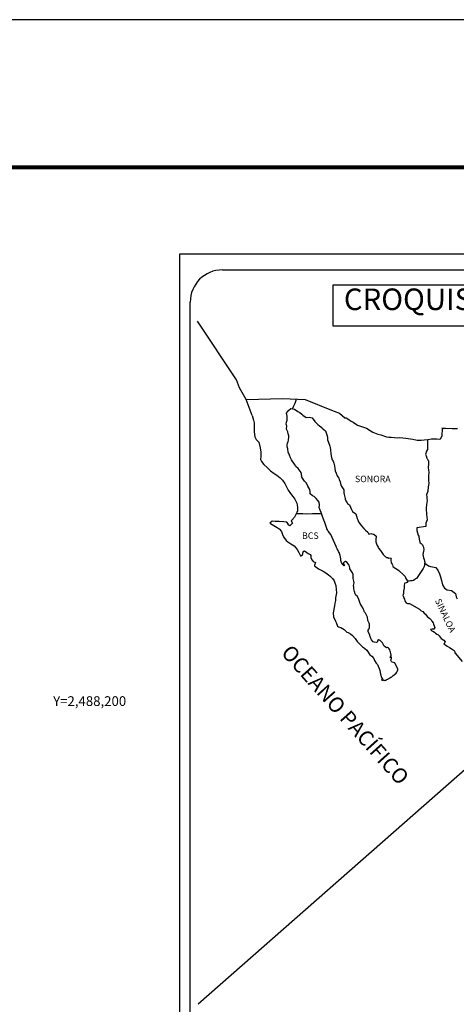
# Model space of a CAD drawing. Extents: x 422955 to 470726, y 2486653 to 2488453.
# Drawn here: x 424892 to 425054, y 2488088 to 2488453 of the extents above; entities that cross this region are included whole.
import ezdxf
from ezdxf.enums import TextEntityAlignment as Align

# ---------------------------------------------------------------- set-up
doc = ezdxf.new("R2010")
doc.units = 0
doc.header["$LTSCALE"] = 40
doc.header["$MEASUREMENT"] = 0
doc.layers.add('CVL_RET_TX', color=2, linetype='Continuous')
doc.layers.add('Lomo', color=7, linetype='Continuous')
doc.styles.add('ROMANA1', font='ROMANA1.shx')
doc.styles.add('ROMANS', font='ROMANS.shx')

# ---------------------------------------------------------------- blocks, each defined once
blk = doc.blocks.new('ARQ_MARG')
at = {"layer": 'DEFPOINTS'}
blk.add_lwpolyline([(0, 0), (1, 0), (1, 1), (0, 1)], close=True, dxfattribs=at)

msp = doc.modelspace()

# ---------------------------------------------------------------- linework, layer by layer
at = {"layer": 'Lomo', "color": 7}
for p, q in [((424951.31, 2486768.76, 1.16), (424951.31, 2488366.39, 1.16)), ((424951.31, 2488366.39, 1.16), (425265.6, 2488366.39, 1.16)), ((424967.11, 2488360.41, 1.16), (425250.88, 2488360.41, 1.16)), ((424955.11, 2487931.81, 1.16), (424955.11, 2488348.41, 1.16))]:
    msp.add_line(p, q, dxfattribs=at)
at = {"layer": 'Lomo', "color": 5, "linetype": 'Continuous'}
for p, q in [((424990.89, 2488307.15, 1.16), (424991.67, 2488308.18, 1.16)), ((424991.67, 2488308.18, 1.16), (424992.5, 2488308.92, 1.16)), ((424992.5, 2488308.92, 1.16), (424993.92, 2488308.63, 1.16)), ((424993.92, 2488308.63, 1.16), (424995.15, 2488307.84, 1.16)), ((424995.15, 2488307.84, 1.16), (424995.88, 2488307.45, 1.16)), ((424995.88, 2488307.45, 1.16), (424996.62, 2488306.76, 1.16)), ((424978.14, 2488306.29, 1.16), (424978.64, 2488304.57, 1.16)), ((424978.64, 2488304.57, 1.16), (424978.84, 2488303.63, 1.16)), ((424978.84, 2488303.63, 1.16), (424978.94, 2488301.76, 1.16)), ((424990.79, 2488303.1, 1.16), (424990.89, 2488303.89, 1.16)), ((424991.13, 2488306.06, 1.16), (424990.89, 2488307.15, 1.16)), ((424990.89, 2488303.89, 1.16), (424991.09, 2488304.53, 1.16)), ((424991.09, 2488304.53, 1.16), (424991.13, 2488306.06, 1.16)), ((424996.62, 2488306.76, 1.16), (424996.91, 2488306.41, 1.16)), ((424996.91, 2488306.41, 1.16), (424998.24, 2488305.62, 1.16)), ((424998.24, 2488305.62, 1.16), (424999.46, 2488305.68, 1.16)), ((424999.46, 2488305.68, 1.16), (425000.44, 2488305.43, 1.16)), ((425000.44, 2488305.43, 1.16), (425001.37, 2488304.1, 1.16)), ((425001.37, 2488304.1, 1.16), (425001.62, 2488303.85, 1.16)), ((425001.62, 2488303.85, 1.16), (425002.6, 2488303.01, 1.16)), ((424978.94, 2488301.76, 1.16), (424978.94, 2488300.18, 1.16)), ((424978.94, 2488300.18, 1.16), (424979.14, 2488298.44, 1.16)), ((424990.84, 2488302.7, 1.16), (424990.79, 2488303.1, 1.16)), ((424990.99, 2488302.41, 1.16), (424990.84, 2488302.7, 1.16)), ((424990.94, 2488301.27, 1.16), (424990.99, 2488302.41, 1.16)), ((424991.38, 2488300.24, 1.16), (424990.94, 2488301.27, 1.16)), ((424990.99, 2488302.41, 1.16), (424990.99, 2488302.41, 1.16)), ((424991.48, 2488299.49, 1.16), (424991.38, 2488300.24, 1.16)), ((425002.6, 2488303.01, 1.16), (425003.14, 2488302.47, 1.16)), ((425003.14, 2488302.47, 1.16), (425004.07, 2488301.82, 1.16)), ((425004.07, 2488301.82, 1.16), (425004.17, 2488301.58, 1.16)), ((425004.17, 2488301.58, 1.16), (425005.39, 2488300.59, 1.16)), ((425005.39, 2488300.59, 1.16), (425005.89, 2488299.07, 1.16)), ((424979.14, 2488298.44, 1.16), (424979.58, 2488297.41, 1.16)), ((424979.58, 2488297.41, 1.16), (424980.66, 2488296.42, 1.16)), ((424980.66, 2488296.42, 1.16), (424981.1, 2488294.35, 1.16)), ((424991.24, 2488296.04, 1.16), (424991.44, 2488296.44, 1.16)), ((424991.44, 2488296.44, 1.16), (424991.49, 2488296.58, 1.16)), ((424991.73, 2488298.81, 1.16), (424991.48, 2488299.49, 1.16)), ((424991.49, 2488296.58, 1.16), (424991.63, 2488297.32, 1.16)), ((424991.63, 2488297.32, 1.16), (424991.78, 2488298.31, 1.16)), ((424991.78, 2488298.31, 1.16), (424991.73, 2488298.81, 1.16)), ((425005.89, 2488299.07, 1.16), (425006.09, 2488298.32, 1.16)), ((425006.09, 2488298.32, 1.16), (425006.19, 2488297.29, 1.16)), ((425006.19, 2488297.29, 1.16), (425006.77, 2488295.62, 1.16)), ((424981.1, 2488294.35, 1.16), (424981.4, 2488292.73, 1.16)), ((424981.4, 2488292.73, 1.16), (424981.35, 2488291.15, 1.16)), ((424991.15, 2488295.3, 1.16), (424991.24, 2488296.04, 1.16)), ((424991.2, 2488294.61, 1.16), (424991.15, 2488295.3, 1.16)), ((424991.44, 2488293.87, 1.16), (424991.2, 2488294.61, 1.16)), ((424991.49, 2488292.69, 1.16), (424991.44, 2488293.87, 1.16)), ((424991.98, 2488291.55, 1.16), (424991.49, 2488292.69, 1.16)), ((425006.77, 2488295.62, 1.16), (425007.02, 2488294.97, 1.16)), ((425007.02, 2488294.97, 1.16), (425007.11, 2488294.38, 1.16)), ((425007.11, 2488294.38, 1.16), (425007.22, 2488293.59, 1.16)), ((425007.22, 2488293.59, 1.16), (425007.42, 2488292.06, 1.16)), ((424981.35, 2488291.15, 1.16), (424981.3, 2488290.01, 1.16)), ((424981.3, 2488290.01, 1.16), (424981.55, 2488289.27, 1.16)), ((424981.55, 2488289.27, 1.16), (424982.53, 2488288.09, 1.16)), ((424992.33, 2488290.56, 1.16), (424991.98, 2488291.55, 1.16)), ((424992.72, 2488289.88, 1.16), (424992.33, 2488290.56, 1.16)), ((424993.85, 2488288.2, 1.16), (424992.72, 2488289.88, 1.16)), ((425007.42, 2488292.06, 1.16), (425007.57, 2488290.68, 1.16)), ((425007.57, 2488290.68, 1.16), (425007.91, 2488289.89, 1.16)), ((425007.91, 2488289.89, 1.16), (425008.2, 2488289.4, 1.16)), ((425008.2, 2488289.4, 1.16), (425008.55, 2488288.61, 1.16)), ((424982.53, 2488288.09, 1.16), (424983.66, 2488287, 1.16)), ((424983.66, 2488287, 1.16), (424984.99, 2488285.77, 1.16)), ((424984.99, 2488285.77, 1.16), (424986.36, 2488284.74, 1.16)), ((424994.34, 2488287.36, 1.16), (424993.85, 2488288.2, 1.16)), ((424995.27, 2488286.67, 1.16), (424994.34, 2488287.36, 1.16)), ((424996.31, 2488285.14, 1.16), (424995.27, 2488286.67, 1.16)), ((425008.55, 2488288.61, 1.16), (425008.7, 2488287.57, 1.16)), ((425008.7, 2488287.57, 1.16), (425008.85, 2488286.68, 1.16)), ((425008.85, 2488286.68, 1.16), (425009.04, 2488285.7, 1.16)), ((425009.04, 2488285.7, 1.16), (425009.34, 2488284.86, 1.16)), ((424986.36, 2488284.74, 1.16), (424987.34, 2488284.1, 1.16)), ((424987.34, 2488284.1, 1.16), (424988.57, 2488283.21, 1.16)), ((424988.57, 2488283.21, 1.16), (424989.45, 2488282.32, 1.16)), ((424989.45, 2488282.32, 1.16), (424990.29, 2488281.04, 1.16)), ((424996.6, 2488283.76, 1.16), (424996.31, 2488285.14, 1.16)), ((424996.45, 2488283.61, 1.16), (424996.6, 2488283.76, 1.16)), ((424996.8, 2488282.97, 1.16), (424996.45, 2488283.61, 1.16)), ((424997.54, 2488281.93, 1.16), (424996.8, 2488282.97, 1.16)), ((424998.32, 2488281.15, 1.16), (424997.54, 2488281.93, 1.16)), ((425009.34, 2488284.86, 1.16), (425009.73, 2488283.92, 1.16)), ((425009.73, 2488283.92, 1.16), (425009.98, 2488283.48, 1.16)), ((425009.98, 2488283.48, 1.16), (425010.32, 2488283.04, 1.16)), ((425010.32, 2488283.04, 1.16), (425010.52, 2488282.49, 1.16)), ((425010.52, 2488282.49, 1.16), (425010.81, 2488281.65, 1.16)), ((424990.29, 2488281.04, 1.16), (424990.78, 2488280.05, 1.16)), ((424990.78, 2488280.05, 1.16), (424991.47, 2488278.62, 1.16)), ((424991.47, 2488278.62, 1.16), (424992.35, 2488277.34, 1.16)), ((424998.86, 2488280.11, 1.16), (424998.32, 2488281.15, 1.16)), ((424999.55, 2488278.83, 1.16), (424998.86, 2488280.11, 1.16)), ((424999.74, 2488277.94, 1.16), (424999.55, 2488278.83, 1.16)), ((425010.81, 2488281.65, 1.16), (425011.01, 2488281.01, 1.16)), ((425011.01, 2488281.01, 1.16), (425011.26, 2488280.13, 1.16)), ((425011.26, 2488280.13, 1.16), (425012.24, 2488278.64, 1.16)), ((425012.24, 2488278.64, 1.16), (425012.24, 2488277.61, 1.16)), ((424992.35, 2488277.34, 1.16), (424993.23, 2488276.21, 1.16)), ((424993.23, 2488276.21, 1.16), (424993.97, 2488275.27, 1.16)), ((424993.97, 2488275.27, 1.16), (424994.7, 2488273.69, 1.16)), ((424999.7, 2488277.79, 1.16), (424999.74, 2488277.94, 1.16)), ((424999.75, 2488277.25, 1.16), (424999.7, 2488277.79, 1.16)), ((425000.58, 2488276.51, 1.16), (424999.75, 2488277.25, 1.16)), ((425001.17, 2488276.16, 1.16), (425000.58, 2488276.51, 1.16)), ((425001.91, 2488275.48, 1.16), (425001.17, 2488276.16, 1.16)), ((425002.59, 2488274.68, 1.16), (425001.91, 2488275.48, 1.16)), ((425002.99, 2488274.14, 1.16), (425002.59, 2488274.68, 1.16)), ((425012.24, 2488277.61, 1.16), (425012.34, 2488276.91, 1.16)), ((425012.34, 2488276.91, 1.16), (425012.73, 2488275.44, 1.16)), ((425012.73, 2488275.44, 1.16), (425012.73, 2488275.24, 1.16)), ((425012.73, 2488275.24, 1.16), (425012.93, 2488274.65, 1.16)), ((425012.93, 2488274.65, 1.16), (425013.47, 2488273.81, 1.16)), ((424994.7, 2488273.69, 1.16), (424994.95, 2488272.21, 1.16)), ((424994.96, 2488270.88, 1.16), (424994.76, 2488270.23, 1.16)), ((424994.95, 2488272.21, 1.16), (424994.96, 2488270.88, 1.16)), ((425003.13, 2488273.06, 1.16), (425002.99, 2488274.14, 1.16)), ((425003.04, 2488272.17, 1.16), (425003.13, 2488273.06, 1.16)), ((425003.38, 2488271.18, 1.16), (425003.04, 2488272.17, 1.16)), ((425003.82, 2488270.25, 1.16), (425003.38, 2488271.18, 1.16)), ((425013.47, 2488273.81, 1.16), (425013.57, 2488273.66, 1.16)), ((425013.57, 2488273.66, 1.16), (425014.36, 2488273.17, 1.16)), ((425014.36, 2488273.17, 1.16), (425015, 2488271.44, 1.16)), ((425015, 2488271.44, 1.16), (425015.43, 2488270.65, 1.16)), ((424992.85, 2488267.42, 1.16), (424992.66, 2488267.18, 1.16)), ((424992.66, 2488267.18, 1.16), (424993.15, 2488266.34, 1.16)), ((424993.88, 2488268.56, 1.16), (424992.85, 2488267.42, 1.16)), ((424994.37, 2488269.49, 1.16), (424993.88, 2488268.56, 1.16)), ((424994.76, 2488270.23, 1.16), (424994.37, 2488269.49, 1.16)), ((425004.17, 2488269.11, 1.16), (425003.82, 2488270.25, 1.16)), ((425004.76, 2488267.43, 1.16), (425004.17, 2488269.11, 1.16)), ((425005.11, 2488266.6, 1.16), (425004.76, 2488267.43, 1.16)), ((425015.43, 2488270.65, 1.16), (425016.62, 2488269.82, 1.16)), ((425016.62, 2488269.82, 1.16), (425016.96, 2488268.88, 1.16)), ((425016.96, 2488268.88, 1.16), (425017.11, 2488268.08, 1.16)), ((425017.11, 2488268.08, 1.16), (425017.4, 2488267.55, 1.16)), ((425017.4, 2488267.55, 1.16), (425017.65, 2488266.81, 1.16)), ((424985.6, 2488267.02, 1.16), (424984.72, 2488266.33, 1.16)), ((424984.72, 2488266.33, 1.16), (424984.97, 2488266.23, 1.16)), ((424984.97, 2488266.23, 1.16), (424986.14, 2488265.44, 1.16)), ((424986.73, 2488266.92, 1.16), (424985.6, 2488267.02, 1.16)), ((424986.14, 2488265.44, 1.16), (424987.37, 2488264.65, 1.16)), ((424988.15, 2488266.97, 1.16), (424986.73, 2488266.92, 1.16)), ((424987.37, 2488264.65, 1.16), (424988.2, 2488264.16, 1.16)), ((424989.92, 2488266.78, 1.16), (424988.15, 2488266.97, 1.16)), ((424988.2, 2488264.16, 1.16), (424989.04, 2488263.17, 1.16)), ((424991.04, 2488266.68, 1.16), (424989.92, 2488266.78, 1.16)), ((424991.48, 2488266.04, 1.16), (424991.04, 2488266.68, 1.16)), ((424991.53, 2488265.64, 1.16), (424991.48, 2488266.04, 1.16)), ((424992.08, 2488265.35, 1.16), (424991.53, 2488265.64, 1.16)), ((424993.15, 2488266.34, 1.16), (424992.08, 2488265.35, 1.16)), ((425005.4, 2488265.76, 1.16), (425005.11, 2488266.6, 1.16)), ((425005.84, 2488264.37, 1.16), (425005.4, 2488265.76, 1.16)), ((425005.89, 2488264.23, 1.16), (425005.84, 2488264.37, 1.16)), ((425006.19, 2488263.88, 1.16), (425005.89, 2488264.23, 1.16)), ((425006.34, 2488263.29, 1.16), (425006.19, 2488263.88, 1.16)), ((425017.65, 2488266.81, 1.16), (425017.89, 2488266.41, 1.16)), ((425017.89, 2488266.41, 1.16), (425018.83, 2488265.38, 1.16)), ((425018.83, 2488265.38, 1.16), (425019.61, 2488264.29, 1.16)), ((425019.61, 2488264.29, 1.16), (425020.25, 2488263.7, 1.16)), ((425020.25, 2488263.7, 1.16), (425021.09, 2488262.96, 1.16)), ((424989.04, 2488263.17, 1.16), (424989.43, 2488262.14, 1.16)), ((424989.43, 2488262.14, 1.16), (424989.78, 2488261.2, 1.16)), ((424989.78, 2488261.2, 1.16), (424990.76, 2488259.87, 1.16)), ((424990.76, 2488259.87, 1.16), (424991.34, 2488259.42, 1.16)), ((425007.36, 2488262.16, 1.16), (425006.34, 2488263.29, 1.16)), ((425009.38, 2488257.67, 1.16), (425007.36, 2488262.16, 1.16)), ((425021.09, 2488262.96, 1.16), (425021.48, 2488262.27, 1.16)), ((425021.48, 2488262.27, 1.16), (425021.92, 2488262.37, 1.16)), ((425021.92, 2488262.37, 1.16), (425022.21, 2488262.42, 1.16)), ((425022.21, 2488262.42, 1.16), (425022.56, 2488262.37, 1.16)), ((425022.56, 2488262.37, 1.16), (425023.09, 2488262.27, 1.16)), ((425023.09, 2488262.27, 1.16), (425023.34, 2488262.22, 1.16)), ((425023.34, 2488262.22, 1.16), (425024.17, 2488261.48, 1.16)), ((425024.17, 2488261.48, 1.16), (425024.12, 2488260.15, 1.16)), ((425024.12, 2488260.15, 1.16), (425024.12, 2488259.36, 1.16)), ((424991.34, 2488259.42, 1.16), (424992.47, 2488258.69, 1.16)), ((424992.47, 2488258.69, 1.16), (424993.75, 2488257.85, 1.16)), ((424993.75, 2488257.85, 1.16), (424994.88, 2488256.52, 1.16)), ((424994.88, 2488256.52, 1.16), (424995.47, 2488255.38, 1.16)), ((425009.53, 2488257.22, 1.16), (425009.38, 2488257.67, 1.16)), ((425009.78, 2488256.83, 1.16), (425009.53, 2488257.22, 1.16)), ((425009.92, 2488256.44, 1.16), (425009.78, 2488256.83, 1.16)), ((425010.27, 2488255.75, 1.16), (425009.92, 2488256.44, 1.16)), ((425024.12, 2488259.36, 1.16), (425024.47, 2488258.27, 1.16)), ((425024.47, 2488258.27, 1.16), (425024.62, 2488258.02, 1.16)), ((425024.62, 2488258.02, 1.16), (425024.92, 2488257.34, 1.16)), ((425024.92, 2488257.34, 1.16), (425025.11, 2488256.99, 1.16)), ((425025.11, 2488256.99, 1.16), (425025.84, 2488256.2, 1.16)), ((425025.84, 2488256.2, 1.16), (425026.58, 2488255.07, 1.16)), ((424995.47, 2488255.38, 1.16), (424995.81, 2488254.64, 1.16)), ((424995.81, 2488254.64, 1.16), (424996.15, 2488254.2, 1.16)), ((424996.15, 2488254.2, 1.16), (424996.21, 2488254.2, 1.16)), ((424996.21, 2488254.2, 1.16), (424996.79, 2488254.6, 1.16)), ((424996.79, 2488254.6, 1.16), (424996.94, 2488254.84, 1.16)), ((424996.94, 2488254.84, 1.16), (424997.03, 2488255.23, 1.16)), ((424997.03, 2488255.23, 1.16), (424997.23, 2488255.88, 1.16)), ((424997.23, 2488255.88, 1.16), (424997.63, 2488256.03, 1.16)), ((424997.63, 2488256.03, 1.16), (424998.46, 2488255.39, 1.16)), ((424998.46, 2488255.39, 1.16), (424998.95, 2488255.09, 1.16)), ((424998.95, 2488255.09, 1.16), (424999.68, 2488254.65, 1.16)), ((424999.68, 2488254.65, 1.16), (424999.93, 2488254.25, 1.16)), ((424999.93, 2488254.25, 1.16), (424999.93, 2488253.47, 1.16)), ((424999.93, 2488253.47, 1.16), (425000.42, 2488252.53, 1.16)), ((425000.42, 2488252.53, 1.16), (425000.81, 2488252.04, 1.16)), ((425010.41, 2488255.4, 1.16), (425010.27, 2488255.75, 1.16)), ((425010.8, 2488254.31, 1.16), (425010.41, 2488255.4, 1.16)), ((425011.01, 2488253.77, 1.16), (425010.8, 2488254.31, 1.16)), ((425011.15, 2488252.88, 1.16), (425011.01, 2488253.77, 1.16)), ((425011.1, 2488252.39, 1.16), (425011.15, 2488252.88, 1.16)), ((425026.58, 2488255.07, 1.16), (425026.88, 2488254.72, 1.16)), ((425026.88, 2488254.72, 1.16), (425027.47, 2488254.03, 1.16)), ((425027.47, 2488254.03, 1.16), (425027.61, 2488253.94, 1.16)), ((425027.61, 2488253.94, 1.16), (425027.61, 2488253.88, 1.16)), ((425027.61, 2488253.88, 1.16), (425027.71, 2488253.79, 1.16)), ((425027.71, 2488253.79, 1.16), (425027.95, 2488253.64, 1.16)), ((425027.95, 2488253.64, 1.16), (425028.1, 2488253.59, 1.16)), ((425028.1, 2488253.59, 1.16), (425028.4, 2488253.54, 1.16)), ((425028.4, 2488253.54, 1.16), (425028.69, 2488253.35, 1.16)), ((425028.69, 2488253.35, 1.16), (425028.74, 2488253.35, 1.16)), ((425028.74, 2488253.35, 1.16), (425028.69, 2488253.25, 1.16)), ((425028.69, 2488253.25, 1.16), (425028.74, 2488253.29, 1.16)), ((425028.74, 2488253.29, 1.16), (425028.89, 2488253.45, 1.16)), ((425028.89, 2488253.45, 1.16), (425029.82, 2488253.29, 1.16)), ((425029.72, 2488253.1, 1.16), (425029.67, 2488252.26, 1.16)), ((425029.82, 2488253.29, 1.16), (425029.72, 2488253.1, 1.16)), ((425000.81, 2488252.04, 1.16), (425001.64, 2488251.69, 1.16)), ((425001.64, 2488251.69, 1.16), (425001.25, 2488250.7, 1.16)), ((425001.25, 2488250.7, 1.16), (425001.31, 2488250.5, 1.16)), ((425001.31, 2488250.5, 1.16), (425002.83, 2488249.37, 1.16)), ((425002.83, 2488249.37, 1.16), (425004.49, 2488248.49, 1.16)), ((425011.35, 2488251.75, 1.16), (425011.1, 2488252.39, 1.16)), ((425011.89, 2488250.96, 1.16), (425011.35, 2488251.75, 1.16)), ((425011.99, 2488250.67, 1.16), (425011.89, 2488250.96, 1.16)), ((425012.09, 2488250.56, 1.16), (425011.99, 2488250.67, 1.16)), ((425012.33, 2488250.52, 1.16), (425012.09, 2488250.56, 1.16)), ((425012.33, 2488251.79, 1.16), (425012.13, 2488251.55, 1.16)), ((425012.13, 2488251.55, 1.16), (425012.13, 2488251.35, 1.16)), ((425012.13, 2488251.35, 1.16), (425012.48, 2488250.56, 1.16)), ((425012.48, 2488251.89, 1.16), (425012.33, 2488251.79, 1.16)), ((425012.48, 2488250.56, 1.16), (425012.33, 2488250.52, 1.16)), ((425012.33, 2488250.52, 1.16), (425012.33, 2488250.52, 1.16)), ((425012.57, 2488252, 1.16), (425012.48, 2488251.89, 1.16)), ((425012.72, 2488252.04, 1.16), (425012.57, 2488252, 1.16)), ((425012.82, 2488252.1, 1.16), (425012.72, 2488252.04, 1.16)), ((425013.46, 2488251.7, 1.16), (425012.82, 2488252.1, 1.16)), ((425013.7, 2488251.36, 1.16), (425013.46, 2488251.7, 1.16)), ((425014.14, 2488250.71, 1.16), (425013.7, 2488251.36, 1.16)), ((425014.39, 2488249.78, 1.16), (425014.14, 2488250.71, 1.16)), ((425014.49, 2488249.33, 1.16), (425014.39, 2488249.78, 1.16)), ((425015.42, 2488247.9, 1.16), (425014.49, 2488249.33, 1.16)), ((425029.67, 2488252.26, 1.16), (425029.77, 2488251.81, 1.16)), ((425029.77, 2488251.81, 1.16), (425029.82, 2488251.52, 1.16)), ((425029.82, 2488251.52, 1.16), (425029.82, 2488251.52, 1.16)), ((425029.82, 2488251.52, 1.16), (425030.16, 2488251.08, 1.16)), ((425030.16, 2488251.08, 1.16), (425030.21, 2488251.03, 1.16)), ((425030.21, 2488251.03, 1.16), (425030.27, 2488250.83, 1.16)), ((425030.27, 2488250.83, 1.16), (425030.36, 2488250.29, 1.16)), ((425030.36, 2488250.29, 1.16), (425030.56, 2488250.14, 1.16)), ((425030.56, 2488250.14, 1.16), (425031.54, 2488249.45, 1.16)), ((425031.54, 2488249.45, 1.16), (425031.83, 2488249.35, 1.16)), ((425031.83, 2488249.35, 1.16), (425032.66, 2488248.76, 1.16)), ((425004.49, 2488248.49, 1.16), (425005.52, 2488247.89, 1.16)), ((425005.52, 2488247.89, 1.16), (425006.55, 2488247.1, 1.16)), ((425006.55, 2488247.1, 1.16), (425007.09, 2488246.66, 1.16)), ((425007.09, 2488246.66, 1.16), (425008.03, 2488245.77, 1.16)), ((425008.03, 2488245.77, 1.16), (425008.67, 2488244.89, 1.16)), ((425015.72, 2488247.26, 1.16), (425015.42, 2488247.9, 1.16)), ((425015.67, 2488245.73, 1.16), (425015.72, 2488246.42, 1.16)), ((425015.92, 2488244.74, 1.16), (425015.67, 2488245.73, 1.16)), ((425015.72, 2488246.42, 1.16), (425015.72, 2488247.26, 1.16)), ((425032.66, 2488248.76, 1.16), (425033.06, 2488248.41, 1.16)), ((425033.06, 2488248.41, 1.16), (425034.09, 2488247.38, 1.16)), ((425034.09, 2488247.38, 1.16), (425034.34, 2488247.08, 1.16)), ((425034.34, 2488247.08, 1.16), (425034.98, 2488246.49, 1.16)), ((425034.98, 2488246.49, 1.16), (425035.27, 2488245.75, 1.16)), ((425035.27, 2488245.75, 1.16), (425035.71, 2488245.01, 1.16)), ((425008.67, 2488244.89, 1.16), (425008.91, 2488244.15, 1.16)), ((425008.91, 2488244.15, 1.16), (425009.2, 2488243.16, 1.16)), ((425009.2, 2488243.16, 1.16), (425009.41, 2488241.68, 1.16)), ((425009.41, 2488241.68, 1.16), (425009.5, 2488240.44, 1.16)), ((425015.82, 2488243.21, 1.16), (425015.97, 2488243.61, 1.16)), ((425015.92, 2488242.57, 1.16), (425015.82, 2488243.21, 1.16)), ((425016.01, 2488244.1, 1.16), (425015.92, 2488244.74, 1.16)), ((425015.97, 2488241.93, 1.16), (425015.92, 2488242.57, 1.16)), ((425015.97, 2488243.61, 1.16), (425016.01, 2488244.1, 1.16)), ((425016.21, 2488240.95, 1.16), (425015.97, 2488241.93, 1.16)), ((425034.59, 2488242.2, 1.16), (425034.39, 2488241.06, 1.16)), ((425034.63, 2488243.19, 1.16), (425034.59, 2488242.2, 1.16)), ((425034.73, 2488243.88, 1.16), (425034.63, 2488243.19, 1.16)), ((425034.93, 2488244.03, 1.16), (425034.73, 2488243.88, 1.16)), ((425035.37, 2488244.12, 1.16), (425034.93, 2488244.03, 1.16)), ((425035.61, 2488244.27, 1.16), (425035.37, 2488244.12, 1.16)), ((425035.76, 2488244.27, 1.16), (425035.61, 2488244.27, 1.16)), ((425035.71, 2488245.01, 1.16), (425036, 2488244.57, 1.16)), ((425036, 2488244.47, 1.16), (425035.76, 2488244.27, 1.16)), ((425036, 2488244.57, 1.16), (425036, 2488244.47, 1.16)), ((425009.16, 2488238.62, 1.16), (425009.12, 2488237.53, 1.16)), ((425009.5, 2488240.44, 1.16), (425009.16, 2488238.62, 1.16)), ((425016.42, 2488240.01, 1.16), (425016.21, 2488240.95, 1.16)), ((425016.7, 2488239.52, 1.16), (425016.42, 2488240.01, 1.16)), ((425017.1, 2488239.22, 1.16), (425016.7, 2488239.52, 1.16)), ((425017.69, 2488238.38, 1.16), (425017.1, 2488239.22, 1.16)), ((425017.84, 2488237.64, 1.16), (425017.69, 2488238.38, 1.16)), ((425034.34, 2488240.22, 1.16), (425034.15, 2488239.48, 1.16)), ((425034.15, 2488239.48, 1.16), (425034.2, 2488239.28, 1.16)), ((425034.2, 2488239.28, 1.16), (425034.45, 2488238.6, 1.16)), ((425034.39, 2488241.06, 1.16), (425034.34, 2488240.22, 1.16)), ((425034.45, 2488238.6, 1.16), (425034.55, 2488238.4, 1.16)), ((425034.55, 2488238.4, 1.16), (425034.74, 2488238.05, 1.16)), ((425034.74, 2488238.05, 1.16), (425034.89, 2488237.61, 1.16)), ((425008.73, 2488235.66, 1.16), (425008.24, 2488233.04, 1.16)), ((425008.87, 2488236.59, 1.16), (425008.73, 2488235.66, 1.16)), ((425009.12, 2488237.53, 1.16), (425008.87, 2488236.59, 1.16)), ((425018.33, 2488236.51, 1.16), (425017.84, 2488237.64, 1.16)), ((425018.63, 2488235.86, 1.16), (425018.33, 2488236.51, 1.16)), ((425019.21, 2488234.83, 1.16), (425018.63, 2488235.86, 1.16)), ((425019.46, 2488234.19, 1.16), (425019.21, 2488234.83, 1.16)), ((425019.71, 2488233.7, 1.16), (425019.46, 2488234.19, 1.16)), ((425034.89, 2488237.61, 1.16), (425034.99, 2488237.16, 1.16)), ((425034.99, 2488237.16, 1.16), (425035.38, 2488236.72, 1.16)), ((425035.38, 2488236.72, 1.16), (425035.92, 2488236.47, 1.16)), ((425035.92, 2488236.47, 1.16), (425036.6, 2488236.47, 1.16)), ((425036.6, 2488236.47, 1.16), (425040.28, 2488234.31, 1.16)), ((425040.28, 2488234.31, 1.16), (425040.97, 2488233.81, 1.16)), ((425008.24, 2488233.04, 1.16), (425008.39, 2488231.56, 1.16)), ((425008.39, 2488231.56, 1.16), (425009.08, 2488229.89, 1.16)), ((425019.8, 2488233.45, 1.16), (425019.71, 2488233.7, 1.16)), ((425019.9, 2488233.3, 1.16), (425019.8, 2488233.45, 1.16)), ((425019.9, 2488233.3, 1.16), (425019.9, 2488233.3, 1.16)), ((425020.25, 2488232.9, 1.16), (425019.9, 2488233.3, 1.16)), ((425020.54, 2488232.36, 1.16), (425020.25, 2488232.9, 1.16)), ((425020.98, 2488231.38, 1.16), (425020.54, 2488232.36, 1.16)), ((425021.13, 2488230.2, 1.16), (425020.98, 2488231.38, 1.16)), ((425040.97, 2488233.81, 1.16), (425041.55, 2488233.47, 1.16)), ((425041.55, 2488233.47, 1.16), (425042, 2488232.88, 1.16)), ((425042, 2488232.88, 1.16), (425042.49, 2488232.49, 1.16)), ((425042.49, 2488232.49, 1.16), (425043.13, 2488231.65, 1.16)), ((425043.13, 2488231.65, 1.16), (425044.16, 2488230.85, 1.16)), ((425044.16, 2488230.85, 1.16), (425044.6, 2488230.46, 1.16)), ((425009.08, 2488229.89, 1.16), (425009.37, 2488229.39, 1.16)), ((425009.37, 2488229.39, 1.16), (425009.82, 2488228.01, 1.16)), ((425009.82, 2488228.01, 1.16), (425010.26, 2488227.76, 1.16)), ((425010.26, 2488227.76, 1.16), (425011.05, 2488227.51, 1.16)), ((425011.05, 2488227.51, 1.16), (425012.32, 2488226.78, 1.16)), ((425021.67, 2488229.16, 1.16), (425021.13, 2488230.2, 1.16)), ((425021.28, 2488226.59, 1.16), (425021.53, 2488226.94, 1.16)), ((425021.53, 2488226.94, 1.16), (425021.68, 2488227.38, 1.16)), ((425021.77, 2488228.76, 1.16), (425021.67, 2488229.16, 1.16)), ((425021.68, 2488227.38, 1.16), (425021.72, 2488227.82, 1.16)), ((425021.72, 2488227.82, 1.16), (425021.77, 2488228.46, 1.16)), ((425021.77, 2488228.46, 1.16), (425021.77, 2488228.76, 1.16)), ((425045, 2488226.96, 1.16), (425044.36, 2488226.76, 1.16)), ((425044.6, 2488230.46, 1.16), (425044.95, 2488229.92, 1.16)), ((425044.95, 2488229.92, 1.16), (425045.34, 2488229.23, 1.16)), ((425045.29, 2488226.96, 1.16), (425045, 2488226.96, 1.16)), ((425045.49, 2488226.96, 1.16), (425045.29, 2488226.96, 1.16)), ((425045.34, 2488229.23, 1.16), (425045.53, 2488228.78, 1.16)), ((425045.59, 2488226.96, 1.16), (425045.49, 2488226.96, 1.16)), ((425045.53, 2488228.78, 1.16), (425046.02, 2488227.6, 1.16)), ((425046.02, 2488227.6, 1.16), (425045.59, 2488226.96, 1.16)), ((425046.02, 2488227.6, 1.16), (425046.02, 2488227.6, 1.16)), ((425012.32, 2488226.78, 1.16), (425012.91, 2488226.18, 1.16)), ((425012.91, 2488226.18, 1.16), (425013.35, 2488225.84, 1.16)), ((425013.35, 2488225.84, 1.16), (425013.84, 2488225.65, 1.16)), ((425013.84, 2488225.65, 1.16), (425013.84, 2488225.65, 1.16)), ((425013.84, 2488225.65, 1.16), (425014.67, 2488225.2, 1.16)), ((425014.67, 2488225.2, 1.16), (425015.45, 2488224.61, 1.16)), ((425015.45, 2488224.61, 1.16), (425016.44, 2488223.43, 1.16)), ((425016.44, 2488223.43, 1.16), (425017.22, 2488222.34, 1.16)), ((425021.19, 2488226.44, 1.16), (425021.23, 2488226.49, 1.16)), ((425021.19, 2488226, 1.16), (425021.19, 2488226.44, 1.16)), ((425021.87, 2488224.87, 1.16), (425021.19, 2488226, 1.16)), ((425021.23, 2488226.49, 1.16), (425021.28, 2488226.59, 1.16)), ((425021.87, 2488224.52, 1.16), (425021.87, 2488224.87, 1.16)), ((425022.03, 2488224.22, 1.16), (425021.87, 2488224.52, 1.16)), ((425022.12, 2488223.83, 1.16), (425022.03, 2488224.22, 1.16)), ((425022.52, 2488222.94, 1.16), (425022.12, 2488223.83, 1.16)), ((425044.36, 2488226.76, 1.16), (425044.95, 2488226.37, 1.16)), ((425044.95, 2488226.37, 1.16), (425045.29, 2488226.22, 1.16)), ((425045.29, 2488226.22, 1.16), (425045.88, 2488225.77, 1.16)), ((425045.88, 2488225.77, 1.16), (425046.27, 2488225.43, 1.16)), ((425046.27, 2488225.43, 1.16), (425046.72, 2488225.14, 1.16)), ((425046.72, 2488225.14, 1.16), (425047.11, 2488224.94, 1.16)), ((425047.11, 2488224.94, 1.16), (425047.65, 2488224.4, 1.16)), ((425047.65, 2488224.4, 1.16), (425048.34, 2488223.51, 1.16)), ((425048.34, 2488223.51, 1.16), (425049.41, 2488222.82, 1.16)), ((425017.22, 2488222.34, 1.16), (425018.11, 2488221.35, 1.16)), ((425018.11, 2488221.35, 1.16), (425019.14, 2488220.37, 1.16)), ((425019.14, 2488220.37, 1.16), (425019.88, 2488219.93, 1.16)), ((425019.88, 2488219.93, 1.16), (425020.76, 2488219.09, 1.16)), ((425023.05, 2488222.25, 1.16), (425022.52, 2488222.94, 1.16)), ((425023.5, 2488222.15, 1.16), (425023.05, 2488222.25, 1.16)), ((425024.33, 2488222, 1.16), (425023.5, 2488222.15, 1.16)), ((425024.62, 2488222.15, 1.16), (425024.33, 2488222, 1.16)), ((425024.67, 2488222.2, 1.16), (425024.62, 2488222.15, 1.16)), ((425024.77, 2488222.45, 1.16), (425024.67, 2488222.2, 1.16)), ((425024.87, 2488222.84, 1.16), (425024.77, 2488222.45, 1.16)), ((425025.02, 2488222.95, 1.16), (425024.87, 2488222.84, 1.16)), ((425025.11, 2488222.95, 1.16), (425025.02, 2488222.95, 1.16)), ((425025.36, 2488222.89, 1.16), (425025.11, 2488222.95, 1.16)), ((425025.41, 2488222.84, 1.16), (425025.36, 2488222.89, 1.16)), ((425025.66, 2488222.74, 1.16), (425025.41, 2488222.84, 1.16)), ((425025.7, 2488222.7, 1.16), (425025.66, 2488222.74, 1.16)), ((425026.63, 2488221.86, 1.16), (425025.7, 2488222.7, 1.16)), ((425026.88, 2488221.32, 1.16), (425026.63, 2488221.86, 1.16)), ((425027.03, 2488220.92, 1.16), (425026.88, 2488221.32, 1.16)), ((425027.17, 2488220.63, 1.16), (425027.03, 2488220.92, 1.16)), ((425027.52, 2488220.33, 1.16), (425027.17, 2488220.63, 1.16)), ((425028.11, 2488220.04, 1.16), (425027.52, 2488220.33, 1.16)), ((425028.44, 2488220.08, 1.16), (425028.11, 2488220.04, 1.16)), ((425028.84, 2488219.83, 1.16), (425028.44, 2488220.08, 1.16)), ((425029.08, 2488219.59, 1.16), (425028.84, 2488219.83, 1.16)), ((425029.28, 2488219.25, 1.16), (425029.08, 2488219.59, 1.16)), ((425049.41, 2488222.82, 1.16), (425049.81, 2488222.18, 1.16)), ((425049.76, 2488222.03, 1.16), (425049.42, 2488221.49, 1.16)), ((425049.42, 2488221.49, 1.16), (425050.1, 2488221.04, 1.16)), ((425049.81, 2488222.18, 1.16), (425049.76, 2488222.03, 1.16)), ((425050.1, 2488221.04, 1.16), (425050.59, 2488220.65, 1.16)), ((425050.59, 2488220.65, 1.16), (425051.53, 2488220.1, 1.16)), ((425051.53, 2488220.1, 1.16), (425052.45, 2488219.52, 1.16)), ((425052.45, 2488219.52, 1.16), (425053.24, 2488218.97, 1.16)), ((425020.76, 2488219.09, 1.16), (425021.84, 2488217.46, 1.16)), ((425021.84, 2488217.46, 1.16), (425022.62, 2488216.87, 1.16)), ((425022.62, 2488216.87, 1.16), (425023.36, 2488216.03, 1.16)), ((425023.36, 2488216.03, 1.16), (425023.65, 2488215.34, 1.16)), ((425029.43, 2488218.81, 1.16), (425029.28, 2488219.25, 1.16)), ((425029.53, 2488218.41, 1.16), (425029.43, 2488218.81, 1.16)), ((425029.48, 2488216.43, 1.16), (425029.77, 2488217.27, 1.16)), ((425029.88, 2488216.48, 1.16), (425029.48, 2488216.43, 1.16)), ((425029.63, 2488217.91, 1.16), (425029.53, 2488218.41, 1.16)), ((425029.77, 2488217.27, 1.16), (425029.63, 2488217.91, 1.16)), ((425029.83, 2488215.74, 1.16), (425029.88, 2488216.04, 1.16)), ((425029.88, 2488216.04, 1.16), (425029.88, 2488216.48, 1.16)), ((425053.24, 2488218.97, 1.16), (425053.39, 2488218.48, 1.16)), ((425053.39, 2488218.48, 1.16), (425053.39, 2488218.18, 1.16)), ((425053.39, 2488218.18, 1.16), (425053.54, 2488217.99, 1.16)), ((425053.54, 2488217.99, 1.16), (425056.18, 2488214.88, 1.16)), ((425023.65, 2488215.34, 1.16), (425024.24, 2488214.36, 1.16)), ((425024.24, 2488214.36, 1.16), (425024.69, 2488213.87, 1.16)), ((425024.69, 2488213.87, 1.16), (425024.98, 2488213.17, 1.16)), ((425024.98, 2488213.17, 1.16), (425025.37, 2488212.38, 1.16)), ((425025.37, 2488212.38, 1.16), (425025.57, 2488211.54, 1.16)), ((425029.73, 2488215.45, 1.16), (425029.83, 2488215.74, 1.16)), ((425029.93, 2488214.96, 1.16), (425029.73, 2488215.45, 1.16)), ((425030.22, 2488214.71, 1.16), (425029.93, 2488214.96, 1.16)), ((425030.71, 2488214.61, 1.16), (425030.22, 2488214.71, 1.16)), ((425031.11, 2488214.46, 1.16), (425030.71, 2488214.61, 1.16)), ((425032.28, 2488212.09, 1.16), (425031.11, 2488214.46, 1.16)), ((425025.57, 2488211.54, 1.16), (425025.82, 2488210.16, 1.16)), ((425025.82, 2488210.16, 1.16), (425026.26, 2488209.03, 1.16)), ((425026.26, 2488209.03, 1.16), (425026.56, 2488208.34, 1.16)), ((425028.71, 2488208.49, 1.16), (425028.95, 2488208.58, 1.16)), ((425028.95, 2488208.58, 1.16), (425029.3, 2488208.83, 1.16)), ((425029.3, 2488208.83, 1.16), (425029.64, 2488209.08, 1.16)), ((425029.64, 2488209.08, 1.16), (425030.03, 2488209.28, 1.16)), ((425030.03, 2488209.28, 1.16), (425030.33, 2488209.48, 1.16)), ((425030.33, 2488209.48, 1.16), (425030.57, 2488209.67, 1.16)), ((425030.57, 2488209.67, 1.16), (425030.96, 2488209.97, 1.16)), ((425030.96, 2488209.97, 1.16), (425031.6, 2488210.61, 1.16)), ((425031.6, 2488210.61, 1.16), (425031.84, 2488210.91, 1.16)), ((425031.84, 2488210.91, 1.16), (425032.19, 2488211.5, 1.16)), ((425032.19, 2488211.5, 1.16), (425032.23, 2488211.8, 1.16)), ((425032.23, 2488211.8, 1.16), (425032.28, 2488212.09, 1.16)), ((425026.8, 2488207.85, 1.16), (425026.26, 2488208.09, 1.16)), ((425026.26, 2488208.09, 1.16), (425026.45, 2488207.99, 1.16)), ((425026.45, 2488207.99, 1.16), (425026.6, 2488208.09, 1.16)), ((425026.56, 2488208.34, 1.16), (425026.8, 2488207.85, 1.16)), ((425026.6, 2488208.09, 1.16), (425026.85, 2488208.14, 1.16)), ((425026.85, 2488208.14, 1.16), (425027.24, 2488207.8, 1.16)), ((425027.24, 2488207.8, 1.16), (425027.44, 2488207.95, 1.16)), ((425027.44, 2488207.95, 1.16), (425027.68, 2488207.99, 1.16)), ((425027.68, 2488207.99, 1.16), (425027.97, 2488208.05, 1.16)), ((425027.97, 2488208.05, 1.16), (425028.22, 2488208.19, 1.16)), ((425028.22, 2488208.19, 1.16), (425028.51, 2488208.34, 1.16)), ((425028.51, 2488208.34, 1.16), (425028.71, 2488208.49, 1.16))]:
    msp.add_line(p, q, dxfattribs=at)
at = {"layer": 'Lomo', "color": 0}
msp.add_line((425071.36, 2488187.2, 1.16), (424958.11, 2488087.59), dxfattribs=at)
at = {"layer": 'Lomo', "color": 7, "linetype": 'Continuous', "const_width": 1.6}
msp.add_lwpolyline([(423027.37, 2488398.49), (425279.22, 2488398.49)], dxfattribs=at)
at = {"layer": 'Lomo', "color": 7, "elevation": 1.16}
msp.add_lwpolyline([(425008.25, 2488354.82), (425008.25, 2488354.82), (425192.63, 2488354.82), (425192.63, 2488354.82), (425192.63, 2488339.51), (425192.63, 2488339.51), (425008.25, 2488339.51), (425008.25, 2488339.51)], close=True, dxfattribs=at)
at = {"layer": 'Lomo', "color": 7, "linetype": 'Continuous', "elevation": 1.16}
for points in [[(424975.95, 2488312.19), (424973.49, 2488316.57), (424972.33, 2488319.59), (424957.81, 2488341.37)], [(424978.14, 2488306.29), (424975.95, 2488312.19), (424989.58, 2488312.67), (424997.84, 2488312.19), (425007.57, 2488308.3), (425010.58, 2488307.17)], [(424993.16, 2488308.79), (424993.61, 2488309.92), (424994.15, 2488310.91), (424994.47, 2488311.96), (424994.54, 2488312.36)], [(425010.58, 2488307.17), (425012.59, 2488305.44), (425013.08, 2488305.44), (425014.01, 2488304.85), (425014.7, 2488304.3), (425015.73, 2488303.81), (425016.86, 2488302.93), (425017.3, 2488302.68), (425018.77, 2488302.19), (425020.64, 2488301.65), (425022.01, 2488300.76), (425022.99, 2488300.17), (425024.85, 2488299.33), (425025.93, 2488299.09), (425028.03, 2488298.4), (425028.87, 2488298.25), (425029.85, 2488298.2), (425032.3, 2488298.05), (425032.93, 2488298.16), (425034.16, 2488297.96), (425035.19, 2488297.86), (425037.89, 2488297.52), (425039.51, 2488297.17), (425040.88, 2488297.13), (425042, 2488297.28), (425043.37, 2488297.38), (425044.75, 2488297.58), (425046.46, 2488297.62), (425046.8, 2488297.58), (425047.59, 2488297.48), (425048.17, 2488297.68), (425048.77, 2488298.71), (425048.77, 2488298.96), (425048.91, 2488301.18), (425049.1, 2488301.53), (425048.56, 2488301.62), (425049.98, 2488301.58), (425052.43, 2488301.53), (425054.39, 2488301.48)], [(425043.33, 2488297.37), (425043.34, 2488294.43), (425043.24, 2488293.73), (425042.95, 2488293.1), (425042.6, 2488291.81), (425042.8, 2488291.37), (425043.1, 2488290.43), (425043.19, 2488290.29), (425043.49, 2488289.64), (425043.64, 2488289.45), (425043.64, 2488288.81), (425043.64, 2488288.31), (425043.59, 2488287.03), (425043.64, 2488286.05), (425043.74, 2488285.25), (425043.69, 2488283.77), (425043.69, 2488282.3), (425043.75, 2488281.02), (425043.55, 2488279.78), (425043.4, 2488278.16), (425042.91, 2488276.83), (425043.05, 2488276.09), (425043.05, 2488275.5), (425043.11, 2488274.7), (425042.97, 2488273.28), (425042.82, 2488271.7), (425042.91, 2488269.48), (425043.11, 2488267.51), (425042.72, 2488266.33), (425042.67, 2488265.05), (425039.38, 2488264.61), (425039.38, 2488263.62), (425039.78, 2488261.89), (425040.02, 2488261.45), (425040.22, 2488260.42), (425040.37, 2488259.72), (425040.42, 2488259.33), (425040.52, 2488259.03), (425040.91, 2488258.79), (425041.45, 2488258.25), (425041.55, 2488257.95), (425041.8, 2488257.46), (425041.94, 2488256.37), (425041.84, 2488255.97), (425041.65, 2488255.29), (425041.6, 2488254.64), (425041.8, 2488253.46), (425042, 2488252.87), (425042.24, 2488252.23), (425042.29, 2488251.79), (425042.24, 2488251.2), (425042.19, 2488250.85), (425042, 2488250.21), (425041.8, 2488249.66), (425041.7, 2488249.52), (425039.16, 2488245.77), (425038.86, 2488245.58), (425038.61, 2488245.38), (425038.03, 2488244.99), (425037.58, 2488244.84), (425037.39, 2488244.94), (425036.99, 2488244.94), (425036.5, 2488244.79), (425035.8, 2488244.87)], [(424994.63, 2488269.89), (424995.95, 2488269.89), (424996.97, 2488269.89), (424998.45, 2488269.74), (425000.5, 2488269.89), (425002.26, 2488269.89), (425003.37, 2488269.86), (425003.98, 2488269.73)], [(425042.26, 2488251.4), (425043.66, 2488250.5), (425044.45, 2488250.26), (425045.19, 2488250.05), (425046.37, 2488249.86), (425047.21, 2488248.58), (425047.74, 2488247.54), (425048.14, 2488246.4), (425048.54, 2488245.07), (425048.88, 2488243.44), (425049.57, 2488242.11), (425050.55, 2488241.52), (425052.22, 2488241.32), (425053.64, 2488240.13), (425053.99, 2488239), (425054.33, 2488238.16)]]:
    msp.add_lwpolyline(points, dxfattribs=at)
at = {"layer": 'Lomo', "color": 7}
msp.add_arc((424967.11, 2488348.41, 1.16), 12, 90, 180, dxfattribs=at)

# ---------------------------------------------------------------- block references
at = {"layer": 'DEFPOINTS', "xscale": 2400, "yscale": 1800, "zscale": 2400}
msp.add_blockref('ARQ_MARG', (422955.5, 2486653.34), dxfattribs=at)

# ---------------------------------------------------------------- texts
at = {"layer": 'CVL_RET_TX', "color": 7, "style": 'ROMANA1'}
msp.add_text('Y=2,488,200', height=3.6, dxfattribs=at).set_placement((424931.33, 2488200.22), align=Align.MIDDLE_RIGHT)
at = {"layer": 'Lomo', "color": 7, "style": 'ROMANS'}
for s, p in [('SONORA', (425016.34, 2488281.54, 1.16)), ('BCS', (424996.66, 2488260.48, 1.16))]:
    msp.add_text(s, height=2.4, dxfattribs=at).set_placement(p)
msp.add_text('SINALOA', height=2.4, rotation=295.0046, dxfattribs=at).set_placement((425045.98, 2488237.61, 1.16))
at = {"layer": 'Lomo', "color": 7, "insert": (425012.22, 2488353.48, 1.16), "char_height": 8, "width": 210.5931, "attachment_point": 1, "style": 'ROMANS'}
msp.add_mtext('\\fArial|b0|i0|c0|p34;CROQUIS DE LOCALIZACIÓN S/E', dxfattribs=at)
at = {"layer": 'Lomo', "color": 7, "insert": (425014.82, 2488197, 1.16), "char_height": 5.6, "width": 87.9267, "attachment_point": 2, "rotation": 311.7786, "style": 'ROMANS'}
msp.add_mtext('\\fArial|b0|i0|c0|p34;OCEANO PACÍFICO', dxfattribs=at)

doc.saveas('drawing.dxf')
